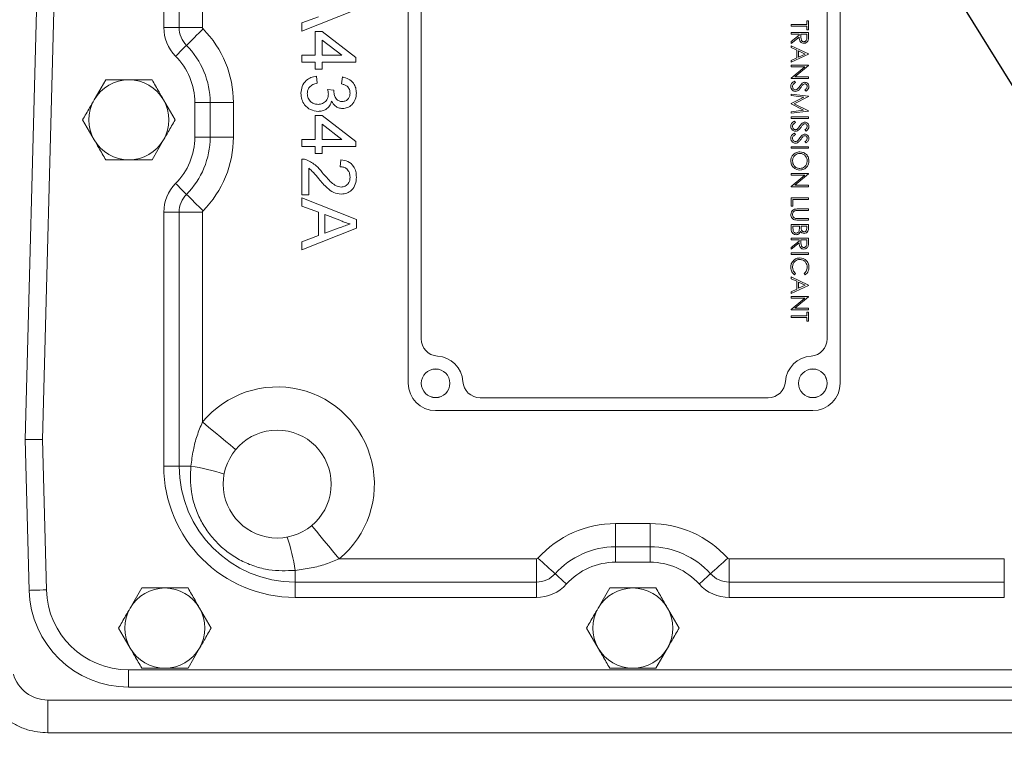
# Model space of a CAD drawing. Units: millimetres. Extents: x 11 to 1180, y 5 to 832.
# Drawn here: x 550 to 594, y 631 to 663 of the extents above; entities that cross this region are included whole.
import ezdxf

# ---------------------------------------------------------------- set-up
doc = ezdxf.new("R2010")
doc.units = ezdxf.units.MM
doc.layers.add('SLD-0', color=7, linetype='Continuous')
doc.dimstyles.new('SLDDIMSTYLE6', dxfattribs={"dimtxt": 0, "dimasz": 4.572, "dimexe": 0, "dimexo": 0.0625, "dimgap": 0, "dimtad": 0, "dimtih": 1, "dimtoh": 1, "dimdec": 0, "dimrnd": 1e-09, "dimzin": 0, "dimdsep": 46, "dimtxsty": 'Standard', "dimsah": 1, "dimcen": 0.09, "dimadec": 0, "dimazin": 0, "dimtfac": 4.572, "dimtdec": 0, "dimtofl": 0, "dimtmove": 0, "dimatfit": 3, "dimfxl": 0, "dimfrac": 2, "dimtolj": 1, "dimtzin": 0, "dimarcsym": 0})

msp = doc.modelspace()

# ---------------------------------------------------------------- linework, layer by layer
at = {"color": 7, "linetype": 'Continuous', "lineweight": 15}
for p, q in [((550.658387, 644.671875), (551.570945, 679.521069)), ((552.332683, 679.501124), (551.420646, 644.671875)), ((556.770383, 662.842479), (556.770383, 673.659626)), ((557.446527, 662.842479), (557.446527, 673.659626)), ((558.474268, 672.09499), (558.474268, 662.842479)), ((567.549386, 670.135375), (567.549386, 647.148375)), ((586.599386, 647.148375), (586.599386, 670.135375)), ((568.120886, 668.170977), (568.120886, 649.112774)), ((586.027886, 649.112774), (586.027886, 668.170977)), ((565.263387, 663.638253), (562.850387, 662.680207)), ((562.850387, 663.041286), (563.592848, 663.315842)), ((585.124232, 663.140606), (585.124232, 662.974529)), ((585.202386, 663.140606), (585.124232, 663.140606)), ((585.202386, 662.740068), (585.202386, 663.140606)), ((556.770383, 662.842479), (557.446527, 662.842479)), ((557.446527, 662.842479), (558.474268, 662.842479)), ((562.850387, 662.680207), (562.850387, 663.041286)), ((563.438168, 662.670055), (563.747527, 662.670055)), ((563.438168, 661.618235), (563.438168, 662.670055)), ((563.747527, 662.670055), (565.23245, 661.525426)), ((584.440386, 662.974529), (584.440386, 662.906146)), ((585.124232, 662.974529), (584.440386, 662.974529)), ((584.440386, 662.906146), (585.124232, 662.906146)), ((585.124232, 662.906146), (585.124232, 662.740068)), ((585.124232, 662.740068), (585.202386, 662.740068)), ((564.616632, 661.618235), (563.747527, 662.288191)), ((563.747527, 662.288191), (563.747527, 661.618235)), ((584.440386, 662.622837), (584.440386, 662.554452)), ((585.202386, 662.622837), (584.440386, 662.622837)), ((584.440386, 662.554452), (584.792078, 662.554452)), ((584.792078, 662.498889), (584.440386, 662.218941)), ((584.440386, 662.134375), (584.792078, 662.414325)), ((584.440386, 662.218941), (584.440386, 662.134375)), ((584.792078, 662.554452), (584.792078, 662.498889)), ((584.869164, 662.414936), (584.870232, 662.554452)), ((584.870232, 662.554452), (585.124232, 662.554452)), ((585.124232, 662.554452), (585.124232, 662.411578)), ((585.202386, 662.470346), (585.202386, 662.622837)), ((584.440386, 662.036683), (584.440386, 661.96204)), ((585.202386, 661.675222), (584.440386, 662.036683)), ((584.440386, 661.96204), (584.684617, 661.846183)), ((584.684617, 661.846183), (584.684617, 661.50075)), ((584.762771, 661.80909), (585.053863, 661.6711)), ((584.762771, 661.536774), (584.762771, 661.80909)), ((562.850387, 661.618235), (563.438168, 661.618235)), ((562.850387, 661.308875), (562.850387, 661.618235)), ((563.747527, 661.618235), (564.616632, 661.618235)), ((565.23245, 661.525426), (565.23245, 661.308875)), ((584.440386, 661.313761), (585.202386, 661.665453)), ((584.684617, 661.50075), (584.440386, 661.388097)), ((584.440386, 661.388097), (584.440386, 661.313761)), ((585.053863, 661.6711), (584.762771, 661.536774)), ((585.202386, 661.665453), (585.202386, 661.675222)), ((563.438168, 661.308875), (562.850387, 661.308875)), ((563.438168, 660.999516), (563.438168, 661.308875)), ((563.747527, 660.999516), (563.438168, 660.999516)), ((565.23245, 661.308875), (563.747527, 661.308875)), ((563.747527, 661.308875), (563.747527, 660.999516)), ((585.202386, 661.176991), (584.440386, 661.176991)), ((584.440386, 661.176991), (584.440386, 661.108606)), ((585.038752, 661.108606), (584.440386, 660.606407)), ((584.440386, 661.108606), (585.038752, 661.108606)), ((584.602647, 660.659222), (585.202386, 661.162643)), ((585.202386, 661.162643), (585.202386, 661.176991)), ((554.210272, 660.535764), (553.700217, 659.652319)), ((555.230385, 660.535764), (554.210272, 660.535764)), ((563.50004, 660.690157), (563.530976, 660.380799)), ((564.613732, 660.349863), (564.644668, 660.659222)), ((584.440386, 660.606407), (584.440386, 660.590837)), ((584.440386, 660.590837), (585.202386, 660.590837)), ((584.626002, 660.40919), (584.587382, 660.473606)), ((585.202386, 660.659222), (584.602647, 660.659222)), ((585.202386, 660.590837), (585.202386, 660.659222)), ((563.995015, 660.105275), (564.273437, 660.073373)), ((585.046078, 660.095813), (585.09294, 660.033992)), ((557.270611, 658.768875), (556.760556, 659.652319)), ((585.202386, 659.806399), (584.440386, 659.906991)), ((584.440386, 659.906991), (584.440386, 659.838149)), ((584.440386, 659.838149), (584.989906, 659.765337)), ((584.989906, 659.765337), (584.440386, 659.489203)), ((584.577156, 659.48203), (585.202386, 659.796629)), ((585.202386, 659.796629), (585.202386, 659.806399)), ((558.135633, 659.530876), (558.811777, 659.530876)), ((558.135633, 658.006875), (558.135633, 659.530876)), ((558.811777, 659.530876), (559.839518, 659.530876)), ((558.811777, 658.006875), (558.811777, 659.530876)), ((559.839518, 659.530876), (559.839518, 658.006875)), ((584.440386, 659.489203), (584.440386, 659.473786)), ((584.440386, 659.473786), (584.988684, 659.198722)), ((584.988684, 659.198722), (584.440386, 659.125758)), ((585.202386, 659.168193), (584.577156, 659.48203)), ((553.190159, 658.768875), (553.700217, 657.885432)), ((563.438168, 657.905927), (563.438168, 658.957748)), ((563.438168, 658.957748), (563.747527, 658.957748)), ((563.747527, 658.957748), (565.23245, 657.813119)), ((584.440386, 659.057068), (585.202386, 659.158271)), ((584.440386, 659.125758), (584.440386, 659.057068)), ((585.202386, 658.90076), (584.440386, 658.90076)), ((584.440386, 658.90076), (584.440386, 658.832375)), ((584.440386, 658.832375), (585.202386, 658.832375)), ((585.202386, 659.158271), (585.202386, 659.168193)), ((585.202386, 658.832375), (585.202386, 658.90076)), ((563.747527, 658.575883), (563.747527, 657.905927)), ((564.616632, 657.905927), (563.747527, 658.575883)), ((584.626002, 658.65073), (584.587382, 658.715146)), ((585.046078, 658.337351), (585.09294, 658.27553)), ((556.250498, 657.001989), (556.760556, 657.885432)), ((558.135633, 658.006875), (558.811777, 658.006875)), ((558.811777, 658.006875), (559.839518, 658.006875)), ((562.850387, 657.596568), (562.850387, 657.905927)), ((562.850387, 657.905927), (563.438168, 657.905927)), ((563.747527, 657.905927), (564.616632, 657.905927)), ((584.626002, 658.12319), (584.587382, 658.187605)), ((563.438168, 657.596568), (562.850387, 657.596568)), ((563.438168, 657.287208), (563.438168, 657.596568)), ((563.747527, 657.596568), (563.747527, 657.287208)), ((565.23245, 657.596568), (563.747527, 657.596568)), ((565.23245, 657.813119), (565.23245, 657.596568)), ((584.440386, 657.581914), (584.440386, 657.513529)), ((585.202386, 657.581914), (584.440386, 657.581914)), ((584.440386, 657.513529), (585.202386, 657.513529)), ((585.046078, 657.809813), (585.09294, 657.747991)), ((585.202386, 657.513529), (585.202386, 657.581914)), ((555.230385, 657.001989), (556.250498, 657.001989)), ((562.850387, 655.461991), (562.850387, 657.039722)), ((563.747527, 657.287208), (563.438168, 657.287208)), ((564.551861, 656.699426), (564.582797, 657.008786)), ((563.159746, 656.642389), (563.159746, 655.461991)), ((585.202386, 656.399837), (584.440386, 656.399837)), ((584.440386, 656.399837), (584.440386, 656.331452)), ((585.038752, 656.331452), (584.440386, 655.829253)), ((584.440386, 656.331452), (585.038752, 656.331452)), ((584.602647, 655.882068), (585.202386, 656.385489)), ((585.202386, 656.385489), (585.202386, 656.399837)), ((584.440386, 655.829253), (584.440386, 655.813683)), ((584.440386, 655.813683), (585.202386, 655.813683)), ((585.202386, 655.882068), (584.602647, 655.882068)), ((585.202386, 655.813683), (585.202386, 655.882068)), ((563.159746, 655.461991), (562.850387, 655.461991)), ((562.850387, 655.328097), (565.263387, 654.370051)), ((562.850387, 654.967017), (562.850387, 655.328097)), ((584.440386, 655.325221), (584.440386, 654.96376)), ((585.202386, 655.325221), (584.440386, 655.325221)), ((585.202386, 655.256838), (585.202386, 655.325221)), ((563.592848, 654.69246), (562.850387, 654.967017)), ((584.440386, 654.96376), (584.51854, 654.96376)), ((584.51854, 655.256838), (585.202386, 655.256838)), ((584.51854, 654.96376), (584.51854, 655.256838)), ((585.202386, 654.836761), (584.742164, 654.836761)), ((585.202386, 654.768376), (585.202386, 654.836761)), ((556.770383, 654.695272), (557.446527, 654.695272)), ((556.770383, 643.497126), (556.770383, 654.695272)), ((557.446527, 654.695272), (558.474268, 654.695272)), ((557.446527, 643.497126), (557.446527, 654.695272)), ((558.474268, 654.695272), (558.474268, 645.442763)), ((563.592848, 653.663842), (563.592848, 654.69246)), ((563.871271, 654.589985), (563.871271, 653.766317)), ((564.539293, 654.342981), (563.871271, 654.589985)), ((584.745827, 654.768376), (585.202386, 654.768376)), ((585.202386, 654.416684), (584.745827, 654.416684)), ((585.202386, 654.348299), (585.202386, 654.416684)), ((565.263387, 653.986252), (562.850387, 653.028206)), ((563.871271, 653.766317), (564.505457, 654.000753)), ((565.263387, 654.370051), (565.263387, 653.986252)), ((584.440386, 654.152914), (584.440386, 653.946844)), ((585.202386, 654.152914), (584.440386, 654.152914)), ((584.51854, 654.08453), (584.801848, 654.08453)), ((584.51854, 653.987142), (584.51854, 654.08453)), ((584.742164, 654.348299), (585.202386, 654.348299)), ((584.801848, 654.08453), (584.801848, 654.039194)), ((584.880002, 654.08453), (585.124232, 654.08453)), ((584.880002, 654.038584), (584.880002, 654.08453)), ((585.124232, 654.08453), (585.124232, 653.991722)), ((585.202386, 654.004238), (585.202386, 654.152914)), ((562.850387, 653.389286), (563.592848, 653.663842)), ((584.440386, 653.547222), (584.440386, 653.478837)), ((585.202386, 653.547222), (584.440386, 653.547222)), ((585.202386, 653.39473), (585.202386, 653.547222)), ((562.850387, 653.028206), (562.850387, 653.389286)), ((584.440386, 653.478837), (584.792078, 653.478837)), ((584.792078, 653.423275), (584.440386, 653.143325)), ((584.440386, 653.05876), (584.792078, 653.33871)), ((584.440386, 653.143325), (584.440386, 653.05876)), ((584.792078, 653.478837), (584.792078, 653.423275)), ((584.869164, 653.33932), (584.870232, 653.478837)), ((584.870232, 653.478837), (585.124232, 653.478837)), ((585.124232, 653.478837), (585.124232, 653.335962)), ((584.440386, 652.902452), (584.440386, 652.834068)), ((585.202386, 652.902452), (584.440386, 652.902452)), ((584.440386, 652.834068), (585.202386, 652.834068)), ((585.202386, 652.834068), (585.202386, 652.902452)), ((585.202386, 651.476145), (584.440386, 651.837606)), ((584.440386, 651.837606), (584.440386, 651.762963)), ((584.580666, 651.935299), (584.626002, 651.995135)), ((585.016771, 651.995135), (585.062564, 651.935299)), ((584.440386, 651.762963), (584.684617, 651.647107)), ((584.440386, 651.114684), (585.202386, 651.466375)), ((584.684617, 651.647107), (584.684617, 651.301673)), ((584.762771, 651.610014), (585.053863, 651.472024)), ((584.762771, 651.337696), (584.762771, 651.610014)), ((585.053863, 651.472024), (584.762771, 651.337696)), ((585.202386, 651.466375), (585.202386, 651.476145)), ((584.684617, 651.301673), (584.440386, 651.189021)), ((584.440386, 651.189021), (584.440386, 651.114684)), ((585.202386, 650.977914), (584.440386, 650.977914)), ((584.440386, 650.977914), (584.440386, 650.909529)), ((584.602647, 650.460144), (585.202386, 650.963565)), ((585.202386, 650.963565), (585.202386, 650.977914)), ((585.038752, 650.909529), (584.440386, 650.40733)), ((584.440386, 650.909529), (585.038752, 650.909529)), ((584.440386, 650.40733), (584.440386, 650.39176)), ((584.440386, 650.39176), (585.202386, 650.39176)), ((584.440386, 650.118221), (584.440386, 650.049837)), ((585.124232, 650.118221), (584.440386, 650.118221)), ((585.202386, 650.460144), (584.602647, 650.460144)), ((585.202386, 650.284299), (585.124232, 650.284299)), ((585.124232, 650.284299), (585.124232, 650.118221)), ((585.202386, 650.39176), (585.202386, 650.460144)), ((585.202386, 649.88376), (585.202386, 650.284299)), ((584.440386, 650.049837), (585.124232, 650.049837)), ((585.124232, 650.049837), (585.124232, 649.88376)), ((585.124232, 649.88376), (585.202386, 649.88376)), ((570.720285, 646.513375), (583.428487, 646.513375)), ((568.755886, 645.941875), (585.392886, 645.941875)), ((551.420646, 644.671875), (550.658387, 644.671875)), ((550.832658, 638.016681), (550.658387, 644.671875)), ((551.420646, 644.671875), (551.594398, 638.036628)), ((556.770383, 643.497126), (557.446527, 643.497126)), ((557.446527, 643.497126), (557.962668, 643.497126)), ((576.693386, 640.962506), (578.217386, 640.962506)), ((576.693386, 640.962506), (576.693386, 639.934767)), ((578.217386, 640.962506), (578.217386, 639.934767)), ((578.217386, 639.934767), (576.693386, 639.934767)), ((576.693386, 639.934767), (576.693386, 639.258623)), ((578.217386, 639.934767), (578.217386, 639.258623)), ((564.510274, 639.406756), (573.200453, 639.406756)), ((573.200453, 638.379017), (573.200453, 639.406756)), ((578.217386, 639.258623), (576.693386, 639.258623)), ((581.710319, 639.406756), (593.837953, 639.406756)), ((581.710319, 639.406756), (581.710319, 638.379017)), ((593.837953, 639.406756), (593.837953, 638.379017)), ((562.564636, 638.379017), (562.564636, 638.895157)), ((573.200453, 638.379017), (562.564636, 638.379017)), ((562.564636, 638.379017), (562.564636, 637.702873)), ((573.200453, 638.379017), (573.200453, 637.702873)), ((593.837953, 638.379017), (581.710319, 638.379017)), ((581.710319, 638.379017), (581.710319, 637.702873)), ((593.837953, 638.379017), (593.837953, 637.702873)), ((555.797773, 638.120263), (555.287718, 637.236819)), ((556.817886, 638.120263), (555.797773, 638.120263)), ((576.435273, 638.120263), (575.925217, 637.236819)), ((577.455386, 638.120263), (576.435273, 638.120263)), ((573.200453, 637.702873), (562.564636, 637.702873)), ((593.837953, 637.702873), (581.710319, 637.702873)), ((558.858112, 636.353376), (558.348055, 637.236819)), ((579.495612, 636.353376), (578.985556, 637.236819)), ((554.77766, 636.353376), (555.287718, 635.469932)), ((575.41516, 636.353376), (575.925217, 635.469932)), ((557.837999, 634.586488), (558.348055, 635.469932)), ((578.475499, 634.586488), (578.985556, 635.469932)), ((555.212657, 634.511875), (619.129115, 634.511875)), ((555.212657, 633.749876), (555.212657, 634.511875)), ((556.817886, 634.586488), (557.837999, 634.586488)), ((577.455386, 634.586488), (578.475499, 634.586488)), ((619.129115, 633.749876), (555.212657, 633.749876)), ((556.803633, 633.749866), (556.818696, 633.749876)), ((551.657718, 633.178376), (619.708818, 633.178376)), ((551.657718, 633.178376), (551.657718, 631.73382)), ((619.708818, 631.73382), (551.657718, 631.73382))]:
    msp.add_line(p, q, dxfattribs=at)
at = {"color": 7, "linetype": 'Continuous', "lineweight": 15, "flags": 128}
for points in [[(557.771238, 662.054848), (557.857482, 662.140518), (557.945669, 662.22812), (558.035535, 662.317388), (558.126804, 662.408052), (558.219204, 662.499839), (558.312456, 662.592469), (558.406274, 662.685664), (558.500378, 662.779143)], [(557.291542, 661.578337), (557.353451, 661.639836), (557.415175, 661.701148), (557.476523, 661.76209), (557.537312, 661.822475), (557.597358, 661.882125), (557.656481, 661.940852), (557.714498, 661.998486), (557.771238, 662.054848)], [(557.291542, 655.959414), (557.353451, 655.897915), (557.415175, 655.836603), (557.476523, 655.775661), (557.537312, 655.715276), (557.597358, 655.655628), (557.656481, 655.596899), (557.714498, 655.539265), (557.771238, 655.482903)], [(557.771238, 655.482903), (557.857482, 655.397233), (557.945669, 655.309631), (558.035535, 655.220363), (558.126804, 655.129699), (558.219204, 655.037912), (558.312456, 654.945282), (558.406274, 654.852087), (558.500378, 654.758608)], [(558.474268, 645.442763), (558.760107, 645.205239), (559.034961, 644.976844), (559.288268, 644.766353), (559.510295, 644.581856), (559.692506, 644.430444), (559.827902, 644.317934), (559.911278, 644.248651), (559.939432, 644.225257)], [(563.292769, 640.871921), (563.316162, 640.843768), (563.385444, 640.760391), (563.497955, 640.624996), (563.649367, 640.442784), (563.833863, 640.220758), (564.044354, 639.96745), (564.27275, 639.692596), (564.510274, 639.406756)], [(574.031211, 638.749036), (573.94085, 638.830351), (573.848451, 638.9135), (573.754295, 638.998229), (573.658667, 639.084285), (573.561854, 639.171405), (573.464151, 639.259327), (573.365853, 639.347784), (573.267256, 639.43651)], [(581.643516, 639.43651), (581.54492, 639.347784), (581.446621, 639.259327), (581.348918, 639.171405), (581.252106, 639.084285), (581.156477, 638.998229), (581.062321, 638.9135), (580.969923, 638.830351), (580.879561, 638.749036)], [(574.031211, 638.749036), (574.090659, 638.695539), (574.151448, 638.640836), (574.213393, 638.585093), (574.276306, 638.528478), (574.339999, 638.471162), (574.404277, 638.413318), (574.468947, 638.355123), (574.533813, 638.29675)], [(580.879561, 638.749036), (580.820113, 638.695539), (580.759324, 638.640836), (580.69738, 638.585093), (580.634466, 638.528478), (580.570774, 638.471162), (580.506495, 638.413318), (580.441825, 638.355123), (580.376959, 638.29675)], [(550.832658, 638.016681), (550.847295, 638.017064), (550.890642, 638.0182), (550.961035, 638.020043), (551.055767, 638.022523), (551.171197, 638.025546), (551.302892, 638.028995), (551.44579, 638.032737), (551.594398, 638.036628)]]:
    msp.add_lwpolyline(points, dxfattribs=at)
at = {"color": 7, "linetype": 'Continuous', "lineweight": 15}
for centre, radius in [((568.755886, 647.148376), 0.631944), ((568.755886, 647.148376), 0.630627), ((585.392886, 647.148376), 0.631944), ((585.392886, 647.148376), 0.630627), ((561.770886, 642.703376), 2.38125)]:
    msp.add_circle(centre, radius, dxfattribs=at)
for centre, radius, start, end in [((558.564136, 662.842478), 1.793753, 180, 224.8090475), ((558.564136, 662.842478), 1.117609, 180, 224.8090475), ((558.564136, 662.842478), 0.089869, 180, 224.8090475), ((555.230386, 659.530876), 4.609131, 0, 44.8090475), ((555.230386, 659.530876), 3.581391, 0, 44.8090475), ((555.230386, 659.530876), 2.905247, 0, 44.8090475), ((555.230386, 658.768876), 1.766887, 90, 150), ((555.230386, 658.768876), 1.766888, 30, 90), ((555.230386, 658.768876), 1.766887, 150, 210), ((555.230386, 658.768876), 1.766888, 330, 30), ((555.230386, 658.768876), 1.766887, 210, 270), ((555.230386, 658.768876), 1.766888, 270, 330), ((555.230386, 658.006876), 2.905247, 315.1909525, 0), ((555.230386, 658.006876), 3.581391, 315.1909525, 0), ((555.230386, 658.006876), 4.609131, 315.1909525, 0), ((558.564136, 654.695273), 1.793753, 135.1909525, 180), ((558.564136, 654.695273), 1.117609, 135.1909525, 180), ((558.564136, 654.695273), 0.089869, 135.1909525, 180), ((568.882886, 649.112774), 0.762, 180, 266.3009289), ((585.265886, 649.112774), 0.762, 273.6990711, 0), ((568.755886, 647.148376), 1.2065, 3.6990711, 86.3009289), ((585.392886, 647.148376), 1.2065, 93.6990711, 176.3009289), ((568.755886, 647.148376), 1.2065, 180, 270), ((570.720285, 647.275376), 0.762, 183.6990711, 270), ((583.428487, 647.275376), 0.762, 270, 356.3009289), ((585.392886, 647.148376), 1.2065, 270, 0), ((561.770886, 642.703376), 4.28625, 309.7255189, 140.2744811), ((562.564636, 643.497126), 5.794253, 180, 270), ((562.564636, 643.497126), 5.118109, 180, 270), ((556.676687, 634.913863), 8.679063, 71.4984055, 81.4790836), ((576.693386, 636.353376), 4.609131, 90, 138.0163188), ((578.217386, 636.353376), 4.609131, 41.9836812, 90), ((553.981294, 637.60916), 8.679145, 8.5209421, 18.5015281), ((576.693386, 636.353376), 3.581391, 90, 138.0163188), ((578.217386, 636.353376), 3.581391, 41.9836812, 90), ((573.200453, 639.496626), 0.089869, 270, 318.0163188), ((576.693386, 636.353376), 2.905247, 90, 138.0163188), ((578.217386, 636.353376), 2.905247, 41.9836812, 90), ((581.710319, 639.496626), 0.089869, 221.9836812, 270), ((573.200453, 639.496626), 1.117609, 270, 318.0163188), ((581.710319, 639.496626), 1.117609, 221.9836812, 270), ((555.212657, 638.131376), 4.3815, 181.5, 270), ((555.212657, 638.131376), 3.6195, 181.5, 270), ((556.817886, 636.353376), 1.766888, 90, 150), ((556.817886, 636.353376), 1.766888, 30, 90), ((573.200453, 639.496626), 1.793753, 270, 318.0163188), ((577.455386, 636.353376), 1.766888, 90, 150), ((577.455386, 636.353376), 1.766888, 30, 90), ((581.710319, 639.496626), 1.793753, 221.9836812, 270), ((556.817886, 636.353376), 1.766888, 150, 210), ((556.817886, 636.353376), 1.766888, 330, 30), ((577.455386, 636.353376), 1.766888, 150, 210), ((577.455386, 636.353376), 1.766887, 330, 30), ((556.817886, 636.353376), 1.766887, 210, 270), ((556.817886, 636.353376), 1.766887, 270, 330), ((577.455386, 636.353376), 1.766888, 210, 270), ((577.455386, 636.353376), 1.766887, 270, 330), ((551.657719, 634.765876), 1.5875, 196.2968048, 270)]:
    msp.add_arc(centre, radius, start, end, dxfattribs=at)
for points, knots in [([(584.792078, 662.414325), (584.793229, 662.378241), (584.795523, 662.306356), (584.835731, 662.210514), (584.913394, 662.152586), (584.970182, 662.146961), (584.998606, 662.144145)], [0, 0, 0, 0, 0.281290369, 0.560374545, 0.779960989, 1, 1, 1, 1]), ([(584.998759, 662.21253), (584.975989, 662.216121), (584.941714, 662.221526), (584.906696, 662.251781), (584.869495, 662.30956), (584.869311, 662.368132), (584.869164, 662.414936)], [0, 0, 0, 0, 0.248790751, 0.374499576, 0.500172187, 1, 1, 1, 1]), ([(584.998606, 662.144145), (585.023761, 662.146227), (585.074028, 662.150387), (585.134062, 662.190013), (585.174672, 662.241009), (585.186227, 662.278803), (585.192006, 662.297705)], [0, 0, 0, 0, 0.279900022, 0.55932527, 0.779607472, 1, 1, 1, 1]), ([(585.124232, 662.411578), (585.124892, 662.365615), (585.125718, 662.308101), (585.088463, 662.251594), (585.062666, 662.230155), (585.03224, 662.215), (585.009919, 662.213353), (584.998759, 662.21253)], [0, 0, 0, 0, 0.498717068, 0.624047701, 0.749383698, 0.874693878, 1, 1, 1, 1]), ([(585.192006, 662.297705), (585.19577, 662.329814), (585.202496, 662.38718), (585.20242, 662.444923), (585.202386, 662.470346)], [0, 0, 0, 0, 0.5597146095, 1, 1, 1, 1]), ([(556.250498, 660.535764), (556.198131, 660.535764), (555.864275, 660.535764), (555.520357, 660.535764), (555.230385, 660.535764)], [0, 0, 0, 0, 0.156857324, 1, 1, 1, 1]), ([(556.760556, 659.652319), (556.693451, 659.768548), (556.521573, 660.066249), (556.353159, 660.35795), (556.250498, 660.535764)], [0, 0, 0, 0, 0.390424873, 1, 1, 1, 1]), ([(562.81945, 659.939479), (562.828926, 660.044686), (562.847861, 660.254892), (563.026972, 660.498725), (563.255514, 660.648807), (563.418495, 660.676367), (563.50004, 660.690157)], [0, 0, 0, 0, 0.279909572, 0.559264333, 0.779484086, 1, 1, 1, 1]), ([(564.644668, 660.659222), (564.738518, 660.635474), (564.925876, 660.588066), (565.134422, 660.405756), (565.24784, 660.18069), (565.258201, 660.029271), (565.263387, 659.953497)], [0, 0, 0, 0, 0.280270617, 0.559523052, 0.779572535, 1, 1, 1, 1]), ([(584.587382, 660.473606), (584.53859, 660.443317), (584.470511, 660.401057), (584.42606, 660.308191), (584.422585, 660.263993), (584.420847, 660.241893)], [0, 0, 0, 0, 0.558452529, 0.779208305, 1, 1, 1, 1]), ([(563.530976, 660.380799), (563.46836, 660.365094), (563.343507, 660.333779), (563.188222, 660.231939), (563.107826, 660.080617), (563.101194, 659.979173), (563.097873, 659.928361)], [0, 0, 0, 0, 0.2808990496, 0.5601061324, 0.7796631299, 1, 1, 1, 1]), ([(564.027884, 659.90516), (564.025102, 659.943075), (564.020132, 660.010809), (564.002692, 660.0764), (563.995015, 660.105275)], [0, 0, 0, 0, 0.559763718, 1, 1, 1, 1]), ([(564.273437, 660.073373), (564.272531, 660.065092), (564.270913, 660.050305), (564.270316, 660.035442), (564.270054, 660.028903)], [0, 0, 0, 0, 0.5599922318, 1, 1, 1, 1]), ([(564.984963, 659.943828), (564.979818, 660.000755), (564.969545, 660.114431), (564.872389, 660.248051), (564.744443, 660.321644), (564.657335, 660.340449), (564.613732, 660.349863)], [0, 0, 0, 0, 0.280001186, 0.559130016, 0.779319668, 1, 1, 1, 1]), ([(584.420847, 660.241893), (584.424199, 660.210644), (584.430903, 660.148145), (584.486003, 660.077605), (584.553481, 660.03173), (584.602546, 660.026724), (584.62707, 660.024222)], [0, 0, 0, 0, 0.279807597, 0.559628739, 0.779886916, 1, 1, 1, 1]), ([(584.499002, 660.241893), (584.501829, 660.262445), (584.507492, 660.303616), (584.554262, 660.363369), (584.598783, 660.391805), (584.626002, 660.40919)], [0, 0, 0, 0, 0.279217859, 0.559344935, 1, 1, 1, 1]), ([(584.628138, 660.092607), (584.607637, 660.095822), (584.566609, 660.102255), (584.524859, 660.145239), (584.502842, 660.193548), (584.500282, 660.225777), (584.499002, 660.241893)], [0, 0, 0, 0, 0.278968081, 0.558276571, 0.779116404, 1, 1, 1, 1]), ([(584.62707, 660.024222), (584.656504, 660.028832), (584.715485, 660.03807), (584.799903, 660.106177), (584.845243, 660.166704), (584.87298, 660.203731)], [0, 0, 0, 0, 0.278895337, 0.558876234, 1, 1, 1, 1]), ([(584.702934, 660.11993), (584.690123, 660.111464), (584.66725, 660.096348), (584.640087, 660.09375), (584.628138, 660.092607)], [0, 0, 0, 0, 0.5601357476, 1, 1, 1, 1]), ([(584.824439, 660.25731), (584.804392, 660.229267), (584.768616, 660.17922), (584.722993, 660.138037), (584.702934, 660.11993)], [0, 0, 0, 0, 0.560333533, 1, 1, 1, 1]), ([(584.928084, 660.382172), (584.907121, 660.360224), (584.869654, 660.320997), (584.838265, 660.276784), (584.824439, 660.25731)], [0, 0, 0, 0, 0.559520934, 1, 1, 1, 1]), ([(584.87298, 660.203731), (584.886625, 660.223238), (584.910988, 660.258069), (584.937279, 660.291464), (584.948844, 660.306156)], [0, 0, 0, 0, 0.560085761, 1, 1, 1, 1]), ([(585.044094, 660.42476), (585.020395, 660.422155), (584.978002, 660.417496), (584.943361, 660.392982), (584.928084, 660.382172)], [0, 0, 0, 0, 0.5590246, 1, 1, 1, 1]), ([(584.948844, 660.306156), (584.964361, 660.321595), (584.992039, 660.349134), (585.030432, 660.354166), (585.0473, 660.356376)], [0, 0, 0, 0, 0.56064765, 1, 1, 1, 1]), ([(585.221925, 660.237009), (585.218948, 660.263958), (585.212999, 660.317813), (585.167918, 660.381181), (585.107713, 660.418651), (585.065305, 660.422723), (585.044094, 660.42476)], [0, 0, 0, 0, 0.279952018, 0.559469123, 0.779669665, 1, 1, 1, 1]), ([(585.143771, 660.24464), (585.142063, 660.227235), (585.138648, 660.192424), (585.102191, 660.140237), (585.067381, 660.112678), (585.046078, 660.095813)], [0, 0, 0, 0, 0.27953857, 0.559081637, 1, 1, 1, 1]), ([(585.0473, 660.356376), (585.062778, 660.354208), (585.093767, 660.349868), (585.125052, 660.317354), (585.141701, 660.281056), (585.143081, 660.256782), (585.143771, 660.24464)], [0, 0, 0, 0, 0.2789969782, 0.5585927608, 0.7792141427, 1, 1, 1, 1]), ([(585.09294, 660.033992), (585.131975, 660.063191), (585.201506, 660.115201), (585.215699, 660.199872), (585.221925, 660.237009)], [0, 0, 0, 0, 0.56140638, 1, 1, 1, 1]), ([(553.700217, 659.652319), (553.633112, 659.536089), (553.461235, 659.238389), (553.29282, 658.946689), (553.190159, 658.768875)], [0, 0, 0, 0, 0.3904254753, 1, 1, 1, 1]), ([(563.576413, 659.143362), (563.461456, 659.15746), (563.231467, 659.185666), (562.981062, 659.405262), (562.838962, 659.668502), (562.825957, 659.849111), (562.81945, 659.939479)], [0, 0, 0, 0, 0.279419692, 0.559019712, 0.779353587, 1, 1, 1, 1]), ([(563.097873, 659.928361), (563.104531, 659.856933), (563.117831, 659.714274), (563.249053, 659.555062), (563.411211, 659.465377), (563.522927, 659.456942), (563.57883, 659.452721)], [0, 0, 0, 0, 0.279883431, 0.558992513, 0.779317989, 1, 1, 1, 1]), ([(563.57883, 659.452721), (563.645878, 659.459573), (563.779889, 659.473268), (563.930788, 659.594991), (564.016033, 659.747459), (564.023932, 659.852571), (564.027884, 659.90516)], [0, 0, 0, 0, 0.279789971, 0.55923022, 0.779474311, 1, 1, 1, 1]), ([(564.270054, 660.028903), (564.275537, 659.967742), (564.286495, 659.845514), (564.363627, 659.688118), (564.494187, 659.587971), (564.591208, 659.580306), (564.639834, 659.576464)], [0, 0, 0, 0, 0.2806891723, 0.5609493481, 0.7799524378, 1, 1, 1, 1]), ([(564.639834, 659.576464), (564.692821, 659.582522), (564.798783, 659.594636), (564.914682, 659.696106), (564.976242, 659.819221), (564.982054, 659.902267), (564.984963, 659.943828)], [0, 0, 0, 0, 0.279465044, 0.558869973, 0.779229055, 1, 1, 1, 1]), ([(565.263387, 659.953497), (565.253832, 659.857706), (565.234741, 659.666306), (565.085825, 659.434039), (564.875564, 659.293512), (564.725161, 659.275907), (564.649985, 659.267107)], [0, 0, 0, 0, 0.280199814, 0.559865379, 0.78000619, 1, 1, 1, 1]), ([(564.171445, 659.596283), (564.147546, 659.523486), (564.099791, 659.378024), (563.938496, 659.229315), (563.755908, 659.153278), (563.636286, 659.14667), (563.576413, 659.143362)], [0, 0, 0, 0, 0.27985661, 0.559211859, 0.779377764, 1, 1, 1, 1]), ([(564.649985, 659.267107), (564.592594, 659.272577), (564.477808, 659.283516), (564.292895, 659.388328), (564.217467, 659.517481), (564.171445, 659.596283)], [0, 0, 0, 0, 0.280495309, 0.561002845, 1, 1, 1, 1]), ([(556.760556, 657.885432), (556.827661, 658.001662), (556.999538, 658.299361), (557.167951, 658.591062), (557.270611, 658.768875)], [0, 0, 0, 0, 0.3904258232, 1, 1, 1, 1]), ([(584.587382, 658.715146), (584.538591, 658.684857), (584.470511, 658.642595), (584.42606, 658.549729), (584.422585, 658.505531), (584.420847, 658.483431)], [0, 0, 0, 0, 0.558454273, 0.779209178, 1, 1, 1, 1]), ([(584.420847, 658.483431), (584.424199, 658.452182), (584.430902, 658.389683), (584.486004, 658.319145), (584.553481, 658.273268), (584.602546, 658.268262), (584.62707, 658.26576)], [0, 0, 0, 0, 0.279808027, 0.559625057, 0.779886578, 1, 1, 1, 1]), ([(584.499002, 658.483431), (584.501829, 658.503983), (584.507492, 658.545154), (584.554263, 658.604907), (584.598783, 658.633345), (584.626002, 658.65073)], [0, 0, 0, 0, 0.279216446, 0.559342104, 1, 1, 1, 1]), ([(584.628138, 658.334145), (584.607637, 658.33736), (584.566608, 658.343793), (584.52486, 658.386779), (584.502841, 658.435086), (584.500282, 658.467315), (584.499002, 658.483431)], [0, 0, 0, 0, 0.278968611, 0.558283525, 0.779115984, 1, 1, 1, 1]), ([(584.62707, 658.26576), (584.656503, 658.270371), (584.715484, 658.279611), (584.799903, 658.347714), (584.845244, 658.408242), (584.87298, 658.445269)], [0, 0, 0, 0, 0.278897321, 0.55887533, 1, 1, 1, 1]), ([(584.702934, 658.361468), (584.690123, 658.353002), (584.66725, 658.337887), (584.640087, 658.335288), (584.628138, 658.334145)], [0, 0, 0, 0, 0.5601357476, 1, 1, 1, 1]), ([(584.824439, 658.498848), (584.804392, 658.470805), (584.768616, 658.420758), (584.722993, 658.379575), (584.702934, 658.361468)], [0, 0, 0, 0, 0.560333533, 1, 1, 1, 1]), ([(584.928084, 658.62371), (584.907121, 658.601762), (584.869654, 658.562535), (584.838265, 658.518323), (584.824439, 658.498848)], [0, 0, 0, 0, 0.559520934, 1, 1, 1, 1]), ([(584.87298, 658.445269), (584.886625, 658.464777), (584.910987, 658.499608), (584.937278, 658.533003), (584.948844, 658.547694)], [0, 0, 0, 0, 0.56009746, 1, 1, 1, 1]), ([(585.044094, 658.666298), (585.020395, 658.663693), (584.978002, 658.659034), (584.943361, 658.63452), (584.928084, 658.62371)], [0, 0, 0, 0, 0.5590246, 1, 1, 1, 1]), ([(584.948844, 658.547694), (584.964361, 658.563133), (584.992039, 658.590672), (585.030432, 658.595704), (585.0473, 658.597914)], [0, 0, 0, 0, 0.56064765, 1, 1, 1, 1]), ([(585.221925, 658.478547), (585.218948, 658.505496), (585.212999, 658.559352), (585.167918, 658.622719), (585.107713, 658.660189), (585.065305, 658.664261), (585.044094, 658.666298)], [0, 0, 0, 0, 0.279952018, 0.559469123, 0.779669665, 1, 1, 1, 1]), ([(585.143771, 658.486178), (585.142063, 658.468773), (585.138647, 658.433963), (585.102192, 658.381775), (585.067382, 658.354217), (585.046078, 658.337351)], [0, 0, 0, 0, 0.279529048, 0.559081023, 1, 1, 1, 1]), ([(585.0473, 658.597914), (585.062778, 658.595747), (585.093767, 658.591406), (585.125052, 658.558892), (585.141701, 658.522594), (585.143081, 658.49832), (585.143771, 658.486178)], [0, 0, 0, 0, 0.2789969782, 0.5585927608, 0.7792141427, 1, 1, 1, 1]), ([(585.09294, 658.27553), (585.131975, 658.30473), (585.201505, 658.356741), (585.215699, 658.441411), (585.221925, 658.478547)], [0, 0, 0, 0, 0.561412728, 1, 1, 1, 1]), ([(553.700217, 657.885432), (553.767322, 657.769203), (553.939199, 657.471503), (554.107612, 657.179802), (554.210272, 657.001989)], [0, 0, 0, 0, 0.3904258232, 1, 1, 1, 1]), ([(584.587382, 658.187605), (584.53859, 658.157317), (584.470511, 658.115056), (584.42606, 658.022191), (584.422585, 657.977993), (584.420847, 657.955892)], [0, 0, 0, 0, 0.558452529, 0.779208305, 1, 1, 1, 1]), ([(584.420847, 657.955892), (584.424199, 657.924644), (584.430903, 657.862145), (584.486003, 657.791604), (584.553481, 657.74573), (584.602546, 657.740724), (584.62707, 657.738222)], [0, 0, 0, 0, 0.279807597, 0.559628739, 0.779886916, 1, 1, 1, 1]), ([(584.499002, 657.955892), (584.501829, 657.976445), (584.507492, 658.017616), (584.554262, 658.077369), (584.598783, 658.105805), (584.626002, 658.12319)], [0, 0, 0, 0, 0.279217859, 0.559344935, 1, 1, 1, 1]), ([(584.628138, 657.806607), (584.607637, 657.809821), (584.566608, 657.816254), (584.52486, 657.85924), (584.502841, 657.907548), (584.500282, 657.939776), (584.499002, 657.955892)], [0, 0, 0, 0, 0.278968611, 0.558283525, 0.779115984, 1, 1, 1, 1]), ([(584.62707, 657.738222), (584.656504, 657.742832), (584.715485, 657.75207), (584.799903, 657.820177), (584.845243, 657.880704), (584.87298, 657.91773)], [0, 0, 0, 0, 0.278895337, 0.558876234, 1, 1, 1, 1]), ([(584.824439, 657.971309), (584.804392, 657.943267), (584.768616, 657.89322), (584.722993, 657.852037), (584.702934, 657.83393)], [0, 0, 0, 0, 0.560333533, 1, 1, 1, 1]), ([(584.928084, 658.096172), (584.907121, 658.074224), (584.869654, 658.034997), (584.838265, 657.990784), (584.824439, 657.971309)], [0, 0, 0, 0, 0.559520934, 1, 1, 1, 1]), ([(584.87298, 657.91773), (584.886625, 657.937239), (584.910987, 657.97207), (584.937278, 658.005465), (584.948844, 658.020155)], [0, 0, 0, 0, 0.56009746, 1, 1, 1, 1]), ([(585.044094, 658.138759), (585.020395, 658.136155), (584.978002, 658.131496), (584.943361, 658.106982), (584.928084, 658.096172)], [0, 0, 0, 0, 0.5590246, 1, 1, 1, 1]), ([(584.948844, 658.020155), (584.964361, 658.035595), (584.992039, 658.063134), (585.030432, 658.068165), (585.0473, 658.070376)], [0, 0, 0, 0, 0.56064765, 1, 1, 1, 1]), ([(585.221925, 657.951008), (585.218948, 657.977957), (585.212999, 658.031813), (585.167918, 658.095181), (585.107713, 658.132651), (585.065305, 658.136723), (585.044094, 658.138759)], [0, 0, 0, 0, 0.279952018, 0.559469123, 0.779669665, 1, 1, 1, 1]), ([(585.143771, 657.95864), (585.142063, 657.941234), (585.138648, 657.906423), (585.102191, 657.854237), (585.067381, 657.826678), (585.046078, 657.809813)], [0, 0, 0, 0, 0.27953857, 0.559081637, 1, 1, 1, 1]), ([(585.0473, 658.070376), (585.062778, 658.068208), (585.093767, 658.063868), (585.125052, 658.031354), (585.141701, 657.995056), (585.143081, 657.970781), (585.143771, 657.95864)], [0, 0, 0, 0, 0.2789969782, 0.5585927608, 0.7792141427, 1, 1, 1, 1]), ([(585.09294, 657.747991), (585.131975, 657.777191), (585.201505, 657.829203), (585.215699, 657.913873), (585.221925, 657.951008)], [0, 0, 0, 0, 0.561412728, 1, 1, 1, 1]), ([(584.702934, 657.83393), (584.690123, 657.825463), (584.66725, 657.810348), (584.640087, 657.80775), (584.628138, 657.806607)], [0, 0, 0, 0, 0.5601357476, 1, 1, 1, 1]), ([(554.210272, 657.001989), (554.262641, 657.001989), (554.596497, 657.001989), (554.940414, 657.001989), (555.230385, 657.001989)], [0, 0, 0, 0, 0.156859095, 1, 1, 1, 1]), ([(562.850387, 657.039722), (562.891283, 657.038855), (562.96432, 657.037305), (563.034237, 657.016494), (563.065004, 657.007337)], [0, 0, 0, 0, 0.559951737, 1, 1, 1, 1]), ([(563.065004, 657.007337), (563.214946, 656.92996), (563.483469, 656.79139), (563.670327, 656.555253), (563.752845, 656.450974)], [0, 0, 0, 0, 0.5583925889, 1, 1, 1, 1]), ([(564.582797, 657.008786), (564.689883, 656.990954), (564.903473, 656.955389), (565.140122, 656.748019), (565.249498, 656.489035), (565.258753, 656.320014), (565.263387, 656.235387)], [0, 0, 0, 0, 0.280218491, 0.558913253, 0.77915504, 1, 1, 1, 1]), ([(584.818028, 657.357221), (584.759056, 657.350195), (584.641073, 657.336138), (584.511198, 657.226449), (584.432292, 657.094553), (584.424664, 657.001841), (584.420847, 656.955462)], [0, 0, 0, 0, 0.279520661, 0.559223372, 0.779500317, 1, 1, 1, 1]), ([(584.499002, 656.958209), (584.504299, 657.006171), (584.514895, 657.102103), (584.59984, 657.210584), (584.705184, 657.27865), (584.78061, 657.28544), (584.818333, 657.288836)], [0, 0, 0, 0, 0.279734812, 0.559516888, 0.779696952, 1, 1, 1, 1]), ([(585.221925, 656.961568), (585.214397, 657.020363), (585.199344, 657.137952), (585.090154, 657.268543), (584.956644, 657.344273), (584.864234, 657.352905), (584.818028, 657.357221)], [0, 0, 0, 0, 0.279530393, 0.559053932, 0.779523608, 1, 1, 1, 1]), ([(584.818333, 657.288836), (584.866684, 657.283065), (584.963377, 657.271523), (585.06978, 657.180878), (585.132225, 657.071803), (585.139923, 656.996065), (585.143771, 656.958209)], [0, 0, 0, 0, 0.279548489, 0.559043767, 0.779598462, 1, 1, 1, 1]), ([(563.607349, 656.1624), (563.531562, 656.259532), (563.396376, 656.432794), (563.23198, 656.578408), (563.159746, 656.642389)], [0, 0, 0, 0, 0.560612262, 1, 1, 1, 1]), ([(564.984963, 656.242156), (564.979967, 656.308877), (564.969995, 656.442031), (564.861674, 656.602335), (564.708753, 656.687983), (564.604211, 656.695608), (564.551861, 656.699426)], [0, 0, 0, 0, 0.280348083, 0.559494825, 0.77941351, 1, 1, 1, 1]), ([(584.420847, 656.955462), (584.427618, 656.896332), (584.441162, 656.778049), (584.550687, 656.647663), (584.682381, 656.567918), (584.775242, 656.56007), (584.821691, 656.556144)], [0, 0, 0, 0, 0.279588588, 0.559281668, 0.779546633, 1, 1, 1, 1]), ([(584.821844, 656.624529), (584.773338, 656.630344), (584.676355, 656.641969), (584.569332, 656.733143), (584.509159, 656.8441), (584.502388, 656.920169), (584.499002, 656.958209)], [0, 0, 0, 0, 0.279551181, 0.558926779, 0.779432535, 1, 1, 1, 1]), ([(584.821691, 656.556144), (584.881334, 656.56289), (585.000625, 656.576381), (585.13261, 656.686839), (585.210752, 656.821073), (585.218199, 656.914715), (585.221925, 656.961568)], [0, 0, 0, 0, 0.279602838, 0.559236836, 0.779470206, 1, 1, 1, 1]), ([(585.143771, 656.958209), (585.137713, 656.910117), (585.125598, 656.813931), (585.042998, 656.702425), (584.935723, 656.634988), (584.85981, 656.628016), (584.821844, 656.624529)], [0, 0, 0, 0, 0.279735125, 0.55948646, 0.779690936, 1, 1, 1, 1]), ([(564.597297, 655.492926), (564.482082, 655.509235), (564.251062, 655.541938), (563.916722, 655.800884), (563.724761, 656.025199), (563.607349, 656.1624)], [0, 0, 0, 0, 0.278694957, 0.558819073, 1, 1, 1, 1]), ([(563.752845, 656.450974), (563.88476, 656.29674), (564.068395, 656.082037), (564.355377, 655.844886), (564.514901, 655.816454), (564.594397, 655.802285)], [0, 0, 0, 0, 0.561312427, 0.781386117, 1, 1, 1, 1]), ([(564.594397, 655.802285), (564.656096, 655.810439), (564.779593, 655.826759), (564.90861, 655.952062), (564.976273, 656.096838), (564.982064, 656.19368), (564.984963, 656.242156)], [0, 0, 0, 0, 0.279078005, 0.558601862, 0.779051502, 1, 1, 1, 1]), ([(565.263387, 656.235387), (565.256039, 656.130121), (565.241377, 655.920085), (565.074814, 655.668174), (564.844808, 655.515458), (564.679824, 655.500439), (564.597297, 655.492926)], [0, 0, 0, 0, 0.280499842, 0.559673919, 0.779745217, 1, 1, 1, 1]), ([(584.742164, 654.836761), (584.711925, 654.836865), (584.657963, 654.83705), (584.604906, 654.827412), (584.581582, 654.823175)], [0, 0, 0, 0, 0.560391022, 1, 1, 1, 1]), ([(584.581582, 654.823175), (584.554928, 654.811814), (584.5016, 654.789084), (584.43494, 654.704876), (584.426187, 654.630453), (584.420847, 654.58505)], [0, 0, 0, 0, 0.2803933745, 0.5610000785, 1, 1, 1, 1]), ([(584.420847, 654.58505), (584.423243, 654.556657), (584.428033, 654.499905), (584.476241, 654.427413), (584.57561, 654.350825), (584.673486, 654.349341), (584.742164, 654.348299)], [0, 0, 0, 0, 0.1869521866, 0.3736836338, 0.56051955, 1, 1, 1, 1]), ([(584.499002, 654.588865), (584.501815, 654.612192), (584.507441, 654.658856), (584.540107, 654.717602), (584.589798, 654.754856), (584.626224, 654.76183), (584.644472, 654.765323)], [0, 0, 0, 0, 0.279984706, 0.560094584, 0.779635808, 1, 1, 1, 1]), ([(584.627528, 654.424468), (584.607604, 654.431616), (584.56779, 654.4459), (584.526624, 654.489897), (584.503236, 654.539324), (584.500413, 654.572352), (584.499002, 654.588865)], [0, 0, 0, 0, 0.279959339, 0.55945802, 0.779743758, 1, 1, 1, 1]), ([(584.745827, 654.416684), (584.72362, 654.416571), (584.683986, 654.416369), (584.644771, 654.421995), (584.627528, 654.424468)], [0, 0, 0, 0, 0.560313643, 1, 1, 1, 1]), ([(584.644472, 654.765323), (584.663371, 654.766462), (584.697128, 654.768496), (584.730944, 654.768412), (584.745827, 654.768376)], [0, 0, 0, 0, 0.559872743, 1, 1, 1, 1]), ([(564.505457, 654.000753), (564.594927, 654.033969), (564.754696, 654.093282), (564.914604, 654.152219), (564.984963, 654.178151)], [0, 0, 0, 0, 0.560001574, 1, 1, 1, 1]), ([(564.984963, 654.178151), (564.898846, 654.201158), (564.745043, 654.242248), (564.602169, 654.312197), (564.539293, 654.342981)], [0, 0, 0, 0, 0.559913959, 1, 1, 1, 1]), ([(584.656683, 653.771914), (584.644636, 653.772953), (584.620536, 653.775033), (584.577166, 653.796994), (584.518688, 653.862686), (584.518599, 653.937347), (584.51854, 653.987142)], [0, 0, 0, 0, 0.125601248, 0.25126373, 0.500640231, 1, 1, 1, 1]), ([(584.801848, 654.039194), (584.801893, 654.012453), (584.801975, 653.964718), (584.795631, 653.917424), (584.792841, 653.896624)], [0, 0, 0, 0, 0.560204056, 1, 1, 1, 1]), ([(585.012191, 653.830529), (585.000564, 653.831464), (584.977303, 653.833333), (584.945412, 653.848932), (584.918888, 653.871853), (584.880279, 653.930849), (584.880125, 653.990734), (584.880002, 654.038584)], [0, 0, 0, 0, 0.125263283, 0.250598424, 0.375992058, 0.501391099, 1, 1, 1, 1]), ([(585.124232, 653.991722), (585.122702, 653.953526), (585.120786, 653.905713), (585.088243, 653.860182), (585.059159, 653.836082), (585.030948, 653.832747), (585.012191, 653.830529)], [0, 0, 0, 0, 0.499355344, 0.625074574, 0.750715387, 1, 1, 1, 1]), ([(585.013565, 653.762145), (585.046156, 653.766687), (585.111262, 653.775761), (585.19776, 653.866297), (585.20063, 653.951877), (585.202386, 654.004238)], [0, 0, 0, 0, 0.2800816499, 0.5595261564, 1, 1, 1, 1]), ([(584.440386, 653.946844), (584.442827, 653.912556), (584.447699, 653.844126), (584.501981, 653.762314), (584.576081, 653.711425), (584.629814, 653.706162), (584.656683, 653.703529)], [0, 0, 0, 0, 0.280462794, 0.559731766, 0.779841306, 1, 1, 1, 1]), ([(584.792841, 653.896624), (584.787423, 653.87863), (584.776598, 653.842685), (584.742745, 653.801691), (584.70091, 653.775809), (584.671427, 653.773212), (584.656683, 653.771914)], [0, 0, 0, 0, 0.2804395928, 0.5602145703, 0.7800761768, 1, 1, 1, 1]), ([(584.656683, 653.703529), (584.681079, 653.705856), (584.729846, 653.710507), (584.808489, 653.756492), (584.835176, 653.814706), (584.851457, 653.85022)], [0, 0, 0, 0, 0.280758709, 0.561216534, 1, 1, 1, 1]), ([(584.851457, 653.85022), (584.861988, 653.835519), (584.883046, 653.806121), (584.938742, 653.770371), (584.985211, 653.765262), (585.013565, 653.762145)], [0, 0, 0, 0, 0.280542918, 0.560990171, 1, 1, 1, 1]), ([(584.792078, 653.33871), (584.793229, 653.302626), (584.795523, 653.230741), (584.835731, 653.134898), (584.913394, 653.076972), (584.970183, 653.071346), (584.998606, 653.068529)], [0, 0, 0, 0, 0.281290643, 0.560375091, 0.779960317, 1, 1, 1, 1]), ([(584.998759, 653.136914), (584.975989, 653.140505), (584.941713, 653.14591), (584.906697, 653.176166), (584.869494, 653.233944), (584.869311, 653.292516), (584.869164, 653.33932)], [0, 0, 0, 0, 0.248792468, 0.374503902, 0.500174031, 1, 1, 1, 1]), ([(584.998606, 653.068529), (585.023761, 653.070611), (585.074028, 653.074771), (585.134061, 653.114398), (585.174672, 653.165393), (585.186227, 653.203187), (585.192006, 653.22209)], [0, 0, 0, 0, 0.279900133, 0.55932735, 0.779604116, 1, 1, 1, 1]), ([(585.124232, 653.335962), (585.124893, 653.289998), (585.12572, 653.232484), (585.088462, 653.175979), (585.062667, 653.154539), (585.03224, 653.139386), (585.009919, 653.137738), (584.998759, 653.136914)], [0, 0, 0, 0, 0.498720836, 0.624045727, 0.749384067, 0.874692838, 1, 1, 1, 1]), ([(585.192006, 653.22209), (585.19577, 653.254198), (585.202496, 653.311564), (585.20242, 653.369307), (585.202386, 653.39473)], [0, 0, 0, 0, 0.559717621, 1, 1, 1, 1]), ([(584.825813, 652.67776), (584.770004, 652.673192), (584.67028, 652.665028), (584.589625, 652.606785), (584.554106, 652.581137)], [0, 0, 0, 0, 0.559626351, 1, 1, 1, 1]), ([(585.221925, 652.267758), (585.216002, 652.327541), (585.204163, 652.447032), (585.098858, 652.582913), (584.966511, 652.665493), (584.872725, 652.67367), (584.825813, 652.67776)], [0, 0, 0, 0, 0.279901333, 0.559454515, 0.779634913, 1, 1, 1, 1]), ([(584.554106, 652.581137), (584.510136, 652.530208), (584.431358, 652.438961), (584.424068, 652.319588), (584.420847, 652.266842)], [0, 0, 0, 0, 0.5581468967, 1, 1, 1, 1]), ([(584.420847, 652.266842), (584.42921, 652.19393), (584.444163, 652.063557), (584.538908, 651.974534), (584.580666, 651.935299)], [0, 0, 0, 0, 0.559262384, 1, 1, 1, 1]), ([(584.499002, 652.2673), (584.503551, 652.316578), (584.512641, 652.415044), (584.59618, 652.529294), (584.704567, 652.599194), (584.781926, 652.605981), (584.820623, 652.609375)], [0, 0, 0, 0, 0.280058456, 0.559595445, 0.779701133, 1, 1, 1, 1]), ([(584.626002, 651.995135), (584.58536, 652.038497), (584.512677, 652.116047), (584.503186, 652.221021), (584.499002, 652.2673)], [0, 0, 0, 0, 0.5591498058, 1, 1, 1, 1]), ([(584.820623, 652.609375), (584.869521, 652.603639), (584.96728, 652.59217), (585.073483, 652.498497), (585.133607, 652.386874), (585.140383, 652.310315), (585.143771, 652.272032)], [0, 0, 0, 0, 0.279532476, 0.558858864, 0.779408667, 1, 1, 1, 1]), ([(585.143771, 652.272032), (585.137232, 652.211943), (585.125545, 652.104544), (585.050035, 652.028593), (585.016771, 651.995135)], [0, 0, 0, 0, 0.559485112, 1, 1, 1, 1]), ([(585.062564, 651.935299), (585.089654, 651.958719), (585.143845, 652.005568), (585.207652, 652.119474), (585.216515, 652.211554), (585.221925, 652.267758)], [0, 0, 0, 0, 0.28028729, 0.560700142, 1, 1, 1, 1]), ([(557.962668, 643.497126), (557.994674, 643.734301), (558.055535, 644.185301), (558.223732, 644.839527), (558.390414, 645.240861), (558.474268, 645.442763)], [0, 0, 0, 0, 0.355332965, 0.675682946, 1, 1, 1, 1]), ([(562.564636, 638.895157), (562.176406, 638.880927), (561.570713, 638.858728), (560.773018, 639.065873), (560.173891, 639.315403), (559.622867, 639.658286), (559.131554, 640.079462), (558.713227, 640.572693), (558.373883, 641.124174), (558.127783, 641.722785), (557.925647, 642.514755), (557.948241, 643.114294), (557.962668, 643.497126)], [0, 0, 0, 0, 0.155045773, 0.2418927757, 0.3287384887, 0.4151159528, 0.5014928123, 0.5877181789, 0.6739439483, 0.7605086921, 0.8470746628, 1, 1, 1, 1]), ([(564.510274, 639.406756), (564.311073, 639.323919), (563.909824, 639.157061), (563.255657, 638.98842), (562.801809, 638.927167), (562.564636, 638.895157)], [0, 0, 0, 0, 0.320047268, 0.644667891, 1, 1, 1, 1]), ([(557.837999, 638.120263), (557.785631, 638.120263), (557.451775, 638.120263), (557.107857, 638.120263), (556.817886, 638.120263)], [0, 0, 0, 0, 0.156859095, 1, 1, 1, 1]), ([(558.348055, 637.236819), (558.28095, 637.353049), (558.109073, 637.650749), (557.940659, 637.94245), (557.837999, 638.120263)], [0, 0, 0, 0, 0.390425594, 1, 1, 1, 1]), ([(578.475499, 638.120263), (578.423131, 638.120263), (578.089275, 638.120263), (577.745357, 638.120263), (577.455386, 638.120263)], [0, 0, 0, 0, 0.156858661, 1, 1, 1, 1]), ([(578.985556, 637.236819), (578.91845, 637.353049), (578.746573, 637.650749), (578.57816, 637.94245), (578.475499, 638.120263)], [0, 0, 0, 0, 0.390425473, 1, 1, 1, 1]), ([(555.287718, 637.236819), (555.220612, 637.12059), (555.048733, 636.822891), (554.88032, 636.531189), (554.77766, 636.353376)], [0, 0, 0, 0, 0.390426223, 1, 1, 1, 1]), ([(575.925217, 637.236819), (575.858112, 637.12059), (575.686234, 636.82289), (575.517821, 636.531189), (575.41516, 636.353376)], [0, 0, 0, 0, 0.390425611, 1, 1, 1, 1]), ([(558.348055, 635.469932), (558.415161, 635.586161), (558.587039, 635.883861), (558.755452, 636.175562), (558.858112, 636.353376)], [0, 0, 0, 0, 0.390426223, 1, 1, 1, 1]), ([(578.985556, 635.469932), (579.052661, 635.586161), (579.224538, 635.883861), (579.392951, 636.175562), (579.495612, 636.353376)], [0, 0, 0, 0, 0.390425556, 1, 1, 1, 1]), ([(555.287718, 635.469932), (555.354823, 635.353702), (555.5267, 635.056002), (555.695113, 634.764301), (555.797773, 634.586488)], [0, 0, 0, 0, 0.390425597, 1, 1, 1, 1]), ([(575.925217, 635.469932), (575.992322, 635.353702), (576.164199, 635.056002), (576.332613, 634.764301), (576.435273, 634.586488)], [0, 0, 0, 0, 0.390425423, 1, 1, 1, 1]), ([(555.797773, 634.586488), (555.850141, 634.586488), (556.183997, 634.586488), (556.527915, 634.586488), (556.817886, 634.586488)], [0, 0, 0, 0, 0.156859095, 1, 1, 1, 1]), ([(576.435273, 634.586488), (576.487641, 634.586488), (576.821497, 634.586488), (577.165415, 634.586488), (577.455386, 634.586488)], [0, 0, 0, 0, 0.15685867, 1, 1, 1, 1]), ([(551.657718, 631.73382), (551.352616, 631.759384), (550.875226, 631.799383), (550.273844, 632.051644), (549.833573, 632.320453), (549.448726, 632.663029), (549.017122, 633.182726), (548.839293, 633.653635), (548.722424, 633.963115)], [0, 0, 0, 0, 0.230675382, 0.360934804, 0.491193744, 0.621086499, 0.750979046, 1, 1, 1, 1])]:
    msp.add_open_spline(points, degree=3, knots=knots, dxfattribs=at)

# ---------------------------------------------------------------- leaders
at = {"layer": 'SLD-0', "color": 218}
msp.add_leader([(622.810772, 614.027402), (544.002283, 741.44285), (541.002283, 741.44285)], dimstyle='SLDDIMSTYLE6', dxfattribs=at)

doc.saveas('drawing.dxf')
